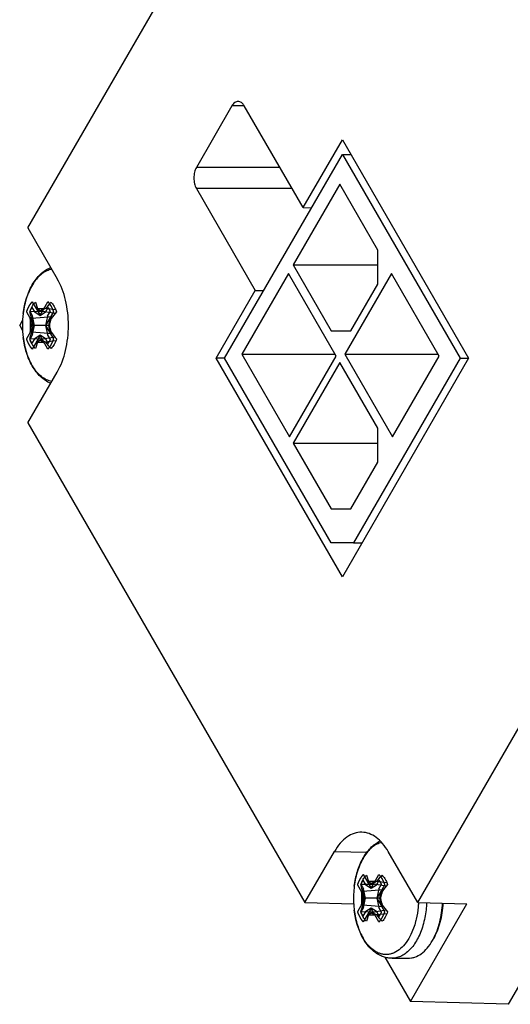
# Model space of a CAD drawing. Units: inches. Extents: x 0.4 to 16.6, y 0.6 to 10.4.
# Drawn here: x 4.5 to 4.9, y 8 to 9 of the extents above; entities that cross this region are included whole.
import ezdxf

# ---------------------------------------------------------------- set-up
doc = ezdxf.new("R2010")
doc.units = ezdxf.units.IN
doc.header["$LTSCALE"] = 0.935
doc.header["$MEASUREMENT"] = 0
doc.layers.get('0').update_dxf_attribs({"linetype": 'CONTINUOUS'})
doc.layers.add('AXIS', color=7, linetype='CONTINUOUS')
doc.layers.add('DATUM_CURVES', color=7, linetype='CONTINUOUS')

msp = doc.modelspace()

# ---------------------------------------------------------------- linework, layer by layer
at = {"color": 7, "linetype": 'CONTINUOUS'}
for p, q in [((4.45879, 8.80636), (4.76376, 9.3346)), ((4.65944, 8.92651), (4.62448, 8.86596)), ((4.67149, 8.92651), (4.65944, 8.92651)), ((4.72935, 8.82629), (4.67149, 8.92651)), ((4.72935, 8.82629), (4.76793, 8.8931)), ((4.76793, 8.8931), (4.89208, 8.67805)), ((4.6522, 8.67805), (4.76793, 8.87849)), ((4.76793, 8.87849), (4.88365, 8.67805)), ((4.76793, 8.87849), (4.77636, 8.87849)), ((4.70645, 8.86596), (4.62448, 8.86596)), ((4.76552, 8.84926), (4.71971, 8.76992)), ((4.80288, 8.78453), (4.76552, 8.84926)), ((4.62448, 8.84508), (4.68234, 8.74486)), ((4.7185, 8.84508), (4.62448, 8.84508)), ((4.72935, 8.82629), (4.73775, 8.82623)), ((4.45879, 8.80636), (4.48766, 8.75635)), ((4.80288, 8.75113), (4.80288, 8.78453)), ((4.71971, 8.76992), (4.75708, 8.70519)), ((4.71971, 8.76992), (4.80288, 8.76992)), ((4.71489, 8.76157), (4.66908, 8.68223)), ((4.7619, 8.68014), (4.71489, 8.76157)), ((4.81614, 8.76157), (4.77034, 8.68223)), ((4.86316, 8.68014), (4.81614, 8.76157)), ((4.77636, 8.70519), (4.80288, 8.75113)), ((4.64377, 8.67805), (4.68234, 8.74486)), ((4.68234, 8.74486), (4.69074, 8.7448)), ((4.46613, 8.73314), (4.46826, 8.72691)), ((4.47419, 8.72402), (4.46073, 8.72379)), ((4.4856, 8.72214), (4.47164, 8.72444)), ((4.4863, 8.72561), (4.47608, 8.72691)), ((4.45077, 8.71041), (4.45361, 8.71533)), ((4.48293, 8.7188), (4.46265, 8.71719)), ((4.45077, 8.71041), (4.45361, 8.70549)), ((4.48293, 8.70202), (4.46265, 8.70363)), ((4.47974, 8.71041), (4.46354, 8.71041)), ((4.75708, 8.70519), (4.77636, 8.70519)), ((4.47419, 8.6968), (4.46073, 8.69703)), ((4.46826, 8.69391), (4.46613, 8.68768)), ((4.4856, 8.69868), (4.47164, 8.69638)), ((4.47608, 8.69391), (4.47164, 8.69638)), ((4.48623, 8.6952), (4.47608, 8.69391)), ((4.66908, 8.68223), (4.71609, 8.6008)), ((4.66908, 8.68223), (4.76069, 8.68223)), ((4.77034, 8.68223), (4.81735, 8.6008)), ((4.77034, 8.68223), (4.86195, 8.68223)), ((4.76793, 8.463), (4.64377, 8.67805)), ((4.6522, 8.67805), (4.64377, 8.67805)), ((4.75708, 8.4964), (4.6522, 8.67805)), ((4.71609, 8.6008), (4.7619, 8.68014)), ((4.76552, 8.67387), (4.71971, 8.59453)), ((4.80288, 8.60915), (4.76552, 8.67387)), ((4.89208, 8.67805), (4.76793, 8.463)), ((4.88365, 8.67805), (4.77878, 8.4964)), ((4.81735, 8.6008), (4.86316, 8.68014)), ((4.88365, 8.67805), (4.89208, 8.67805)), ((4.45879, 8.61447), (4.48766, 8.66448)), ((4.84201, 8.1426), (5.14698, 8.67084)), ((4.93127, 8.04228), (5.2929, 8.66866)), ((4.45879, 8.61447), (4.73122, 8.1426)), ((4.80288, 8.57574), (4.80288, 8.60915)), ((4.71971, 8.59453), (4.75708, 8.52981)), ((4.71971, 8.59453), (4.80288, 8.59453)), ((4.77636, 8.52981), (4.80288, 8.57574)), ((4.75708, 8.52981), (4.77636, 8.52981)), ((4.77878, 8.4964), (4.75708, 8.4964)), ((4.77878, 8.4964), (4.78721, 8.4964)), ((4.73122, 8.1426), (4.76009, 8.19261)), ((4.76009, 8.19261), (4.79243, 8.19213)), ((4.84201, 8.1426), (4.81313, 8.19261)), ((4.7916, 8.16941), (4.79373, 8.16317)), ((4.79966, 8.16029), (4.7862, 8.16005)), ((4.81107, 8.15841), (4.79711, 8.16071)), ((4.81177, 8.16188), (4.80155, 8.16317)), ((4.8084, 8.15507), (4.78812, 8.15345)), ((4.73122, 8.1426), (4.77913, 8.14115)), ((4.8084, 8.13829), (4.78812, 8.1399)), ((4.80521, 8.14668), (4.78901, 8.14668)), ((4.83483, 8.0452), (4.89022, 8.14114)), ((4.84201, 8.1426), (4.89022, 8.14114)), ((4.79966, 8.13306), (4.7862, 8.1333)), ((4.79373, 8.13018), (4.7916, 8.12395)), ((4.81107, 8.13495), (4.79711, 8.13264)), ((4.80155, 8.13018), (4.79711, 8.13264)), ((4.8117, 8.13146), (4.80155, 8.13018)), ((4.80971, 8.08871), (4.83483, 8.0452)), ((4.93127, 8.04228), (4.83483, 8.0452))]:
    msp.add_line(p, q, dxfattribs=at)
for centre, radius, start, end in [((4.55608, 8.66198), 0.10303, 136.31792, 140.93812), ((4.51741, 8.79089), 0.08068, 232.46472, 234.66224), ((4.52571, 8.80241), 0.09488, 234.60321, 235.26134), ((4.51736, 8.64722), 0.08974, 117.38593, 120.63046), ((4.59544, 8.63163), 0.14233, 139.64817, 143.05039), ((4.55825, 8.72632), 0.09604, 185.45432, 189.53306), ((4.60337, 8.67844), 0.12769, 162.33577, 165.50075), ((4.55765, 8.69459), 0.09543, 170.45421, 174.559), ((4.6026, 8.74216), 0.12689, 194.48952, 197.67456), ((4.59335, 8.78752), 0.13965, 216.91736, 220.38486), ((4.51834, 8.62868), 0.08224, 125.67663, 127.51086), ((4.52378, 8.62114), 0.09154, 125.21084, 125.68932), ((4.52659, 8.61715), 0.09642, 124.74321, 125.21092), ((4.55743, 8.76002), 0.10482, 219.10179, 223.64299), ((4.88155, 8.09825), 0.10303, 136.31792, 140.93812), ((4.84288, 8.22715), 0.08068, 232.46472, 234.66224), ((4.85118, 8.23868), 0.09488, 234.60321, 235.26134), ((4.84283, 8.08349), 0.08974, 117.38593, 120.63046), ((4.92091, 8.0679), 0.14233, 139.64817, 143.05039), ((4.88372, 8.16258), 0.09604, 185.45432, 189.53306), ((4.92884, 8.11471), 0.12769, 162.33577, 165.50075), ((4.88312, 8.13085), 0.09543, 170.45421, 174.559), ((4.92807, 8.17843), 0.12689, 194.48952, 197.67456), ((4.91882, 8.22378), 0.13965, 216.91736, 220.38486), ((4.84381, 8.06494), 0.08224, 125.67663, 127.51086), ((4.84925, 8.0574), 0.09154, 125.21084, 125.68932), ((4.85206, 8.05342), 0.09642, 124.74321, 125.21092), ((4.8829, 8.19629), 0.10482, 219.10179, 223.64299), ((4.80679, 8.13363), 0.05743, 330.00638, 332.39165)]:
    msp.add_arc(centre, radius, start, end, dxfattribs=at)
for points, knots in [([(4.66546, 8.93084), (4.6649, 8.93084), (4.66373, 8.93063), (4.66144, 8.92938), (4.66014, 8.92773), (4.65944, 8.92651)], [0, 0, 0, 0, 0.218408, 0.452256, 1, 1, 1, 1]), ([(4.67149, 8.92651), (4.67079, 8.92773), (4.66949, 8.92938), (4.6672, 8.93063), (4.66603, 8.93084), (4.66546, 8.93084)], [0, 0, 0, 0, 0.547743, 0.781592, 1, 1, 1, 1]), ([(4.62448, 8.86596), (4.62362, 8.86448), (4.62237, 8.86103), (4.62178, 8.85552), (4.62237, 8.85001), (4.62362, 8.84656), (4.62448, 8.84508)], [0, 0, 0, 0, 0.237247, 0.500001, 0.762753, 1, 1, 1, 1]), ([(4.48766, 8.66448), (4.49143, 8.671), (4.49692, 8.68616), (4.49955, 8.71041), (4.49692, 8.73466), (4.49143, 8.74982), (4.48766, 8.75635)], [0, 0, 0, 0, 0.237218, 0.500001, 0.762782, 1, 1, 1, 1]), ([(4.46073, 8.72379), (4.46134, 8.72562), (4.46279, 8.72896), (4.46494, 8.73194), (4.46613, 8.73314)], [0, 0, 0, 0, 0.532568, 1, 1, 1, 1]), ([(4.48157, 8.73314), (4.48186, 8.73286), (4.48301, 8.73161), (4.48398, 8.7302), (4.48463, 8.72908)], [0, 0, 0, 0, 0.236934, 1, 1, 1, 1]), ([(4.46265, 8.71719), (4.46245, 8.71774), (4.46172, 8.71991), (4.46111, 8.72212), (4.46073, 8.72379)], [0, 0, 0, 0, 0.25419, 1, 1, 1, 1]), ([(4.48463, 8.72908), (4.48486, 8.72868), (4.48578, 8.72698), (4.48651, 8.72518), (4.48697, 8.72379)], [0, 0, 0, 0, 0.239566, 1, 1, 1, 1]), ([(4.46073, 8.69703), (4.46085, 8.69758), (4.4614, 8.69981), (4.46207, 8.70201), (4.46265, 8.70363)], [0, 0, 0, 0, 0.245977, 1, 1, 1, 1]), ([(4.46308, 8.69175), (4.46285, 8.69215), (4.46193, 8.69385), (4.4612, 8.69564), (4.46073, 8.69703)], [0, 0, 0, 0, 0.239447, 1, 1, 1, 1]), ([(4.48697, 8.69703), (4.48637, 8.69521), (4.48493, 8.69185), (4.48277, 8.68888), (4.48157, 8.68768)], [0, 0, 0, 0, 0.532055, 1, 1, 1, 1]), ([(4.46613, 8.68768), (4.46585, 8.68797), (4.4647, 8.68922), (4.46373, 8.69062), (4.46308, 8.69175)], [0, 0, 0, 0, 0.236612, 1, 1, 1, 1]), ([(4.78708, 8.21163), (4.78457, 8.21169), (4.77932, 8.21086), (4.772, 8.20698), (4.76538, 8.20075), (4.76176, 8.1955), (4.76009, 8.19261)], [0, 0, 0, 0, 0.217825, 0.450671, 0.709794, 1, 1, 1, 1]), ([(4.81313, 8.19261), (4.81151, 8.19542), (4.80801, 8.20052), (4.80163, 8.20665), (4.79459, 8.21058), (4.78952, 8.21158), (4.78708, 8.21163)], [0, 0, 0, 0, 0.289393, 0.548736, 0.782249, 1, 1, 1, 1]), ([(4.7862, 8.16005), (4.78681, 8.16188), (4.78826, 8.16523), (4.79041, 8.1682), (4.7916, 8.16941)], [0, 0, 0, 0, 0.532568, 1, 1, 1, 1]), ([(4.80704, 8.16941), (4.80733, 8.16912), (4.80848, 8.16787), (4.80946, 8.16646), (4.8101, 8.16534)], [0, 0, 0, 0, 0.236934, 1, 1, 1, 1]), ([(4.78812, 8.15345), (4.78792, 8.154), (4.78719, 8.15617), (4.78658, 8.15839), (4.7862, 8.16005)], [0, 0, 0, 0, 0.25419, 1, 1, 1, 1]), ([(4.8101, 8.16534), (4.81033, 8.16494), (4.81125, 8.16324), (4.81198, 8.16145), (4.81244, 8.16005)], [0, 0, 0, 0, 0.239566, 1, 1, 1, 1]), ([(4.7862, 8.1333), (4.78632, 8.13385), (4.78687, 8.13608), (4.78754, 8.13827), (4.78812, 8.1399)], [0, 0, 0, 0, 0.245977, 1, 1, 1, 1]), ([(4.85768, 8.10701), (4.85897, 8.10949), (4.86129, 8.11478), (4.86482, 8.12632), (4.8661, 8.13557), (4.8664, 8.14185)], [0, 0, 0, 0, 0.231734, 0.478226, 1, 1, 1, 1]), ([(4.85773, 8.10701), (4.85912, 8.10941), (4.86161, 8.11463), (4.8644, 8.12309), (4.8663, 8.13226), (4.86694, 8.1386), (4.8671, 8.14183)], [0, 0, 0, 0, 0.229166, 0.474948, 0.733483, 1, 1, 1, 1]), ([(4.78855, 8.12801), (4.78832, 8.12841), (4.7874, 8.13011), (4.78667, 8.13191), (4.7862, 8.1333)], [0, 0, 0, 0, 0.239447, 1, 1, 1, 1]), ([(4.81244, 8.1333), (4.81184, 8.13147), (4.8104, 8.12812), (4.80824, 8.12515), (4.80704, 8.12395)], [0, 0, 0, 0, 0.532055, 1, 1, 1, 1]), ([(4.7916, 8.12395), (4.79132, 8.12423), (4.79017, 8.12548), (4.7892, 8.12689), (4.78855, 8.12801)], [0, 0, 0, 0, 0.236612, 1, 1, 1, 1]), ([(4.83242, 8.08762), (4.83354, 8.08762), (4.8358, 8.08782), (4.84033, 8.08899), (4.84589, 8.09201), (4.85179, 8.09762), (4.85503, 8.10233), (4.85653, 8.10492)], [0, 0, 0, 0, 0.108162, 0.218364, 0.451367, 0.71042, 1, 1, 1, 1])]:
    msp.add_open_spline(points, degree=3, knots=knots, dxfattribs=at)
at = {"layer": 'AXIS', "color": 7, "linetype": 'CONTINUOUS'}
for p, q in [((4.45418, 8.72219), (4.45418, 8.72216)), ((4.45418, 8.69866), (4.45418, 8.69863)), ((4.77965, 8.15846), (4.77965, 8.15843)), ((4.77965, 8.13492), (4.77965, 8.1349)), ((4.83795, 8.11713), (4.83532, 8.11091)), ((4.81676, 8.08762), (4.83242, 8.08762))]:
    msp.add_line(p, q, dxfattribs=at)
for centre, radius, start, end in [((4.54793, 8.71041), 0.09449, 172.85459, 187.14541), ((4.50725, 8.6969), 0.05131, 209.99791, 210.92454), ((4.87356, 8.14667), 0.09464, 172.8626, 182.35606), ((4.8734, 8.14668), 0.09448, 182.3646, 183.37628), ((4.87345, 8.14668), 0.09453, 183.37622, 187.14428), ((4.74775, 8.14665), 0.09513, 357.1087, 357.55863), ((4.76604, 8.14369), 0.08453, 344.93235, 345.09142), ((4.83273, 8.13316), 0.05131, 209.99791, 210.92454)]:
    msp.add_arc(centre, radius, start, end, dxfattribs=at)
for points, knots in [([(4.45418, 8.72219), (4.45482, 8.72729), (4.45688, 8.73705), (4.46165, 8.74835), (4.46672, 8.75601), (4.471, 8.76084), (4.47583, 8.76477), (4.47943, 8.76671), (4.48128, 8.76747)], [0, 0, 0, 0, 0.280024, 0.540606, 0.662462, 0.778941, 0.891002, 1, 1, 1, 1]), ([(4.48237, 8.76555), (4.48067, 8.76526), (4.47721, 8.76418), (4.4724, 8.76124), (4.46795, 8.75706), (4.46395, 8.75175), (4.46049, 8.74545), (4.45661, 8.73567), (4.45487, 8.72768), (4.45418, 8.72219)], [0, 0, 0, 0, 0.094435, 0.195428, 0.305579, 0.426114, 0.55707, 0.697563, 1, 1, 1, 1]), ([(4.46313, 8.67049), (4.46074, 8.67462), (4.45687, 8.68382), (4.45482, 8.69355), (4.45418, 8.69863)], [0, 0, 0, 0, 0.482127, 1, 1, 1, 1]), ([(4.45418, 8.69863), (4.45481, 8.69363), (4.45679, 8.68417), (4.46053, 8.67521), (4.46282, 8.67124)], [0, 0, 0, 0, 0.523563, 1, 1, 1, 1]), ([(4.48128, 8.65336), (4.47943, 8.65412), (4.47581, 8.65606), (4.47097, 8.66001), (4.46668, 8.66486), (4.46425, 8.66854), (4.46313, 8.67049)], [0, 0, 0, 0, 0.237212, 0.481093, 0.734719, 1, 1, 1, 1]), ([(4.48237, 8.65528), (4.48055, 8.65558), (4.47686, 8.65677), (4.47176, 8.66005), (4.4671, 8.66471), (4.46447, 8.66847), (4.46324, 8.67053)], [0, 0, 0, 0, 0.21942, 0.455534, 0.714815, 1, 1, 1, 1]), ([(4.77965, 8.15846), (4.78027, 8.16338), (4.78224, 8.17283), (4.78673, 8.1838), (4.7915, 8.19133), (4.79552, 8.19614), (4.80006, 8.20014), (4.80345, 8.2022), (4.8052, 8.20304)], [0, 0, 0, 0, 0.278932, 0.539433, 0.66159, 0.778473, 0.890879, 1, 1, 1, 1]), ([(4.80663, 8.20157), (4.80497, 8.20118), (4.80164, 8.19992), (4.79705, 8.19684), (4.7928, 8.1926), (4.78899, 8.18731), (4.78569, 8.1811), (4.78199, 8.17156), (4.78032, 8.16379), (4.77965, 8.15846)], [0, 0, 0, 0, 0.094857, 0.196667, 0.307599, 0.428596, 0.559559, 0.699584, 1, 1, 1, 1]), ([(4.84276, 8.14185), (4.84269, 8.1405), (4.84231, 8.13519), (4.84147, 8.1299), (4.84058, 8.12603)], [0, 0, 0, 0, 0.254001, 1, 1, 1, 1]), ([(4.85076, 8.14233), (4.85069, 8.14058), (4.85022, 8.13372), (4.84904, 8.1269), (4.84772, 8.12195)], [0, 0, 0, 0, 0.255197, 1, 1, 1, 1]), ([(4.7886, 8.10675), (4.78621, 8.11088), (4.78234, 8.12008), (4.78029, 8.12981), (4.77965, 8.1349)], [0, 0, 0, 0, 0.482127, 1, 1, 1, 1]), ([(4.77965, 8.1349), (4.78028, 8.1299), (4.78226, 8.12044), (4.786, 8.11148), (4.78829, 8.10751)], [0, 0, 0, 0, 0.523563, 1, 1, 1, 1]), ([(4.84766, 8.12172), (4.84637, 8.11691), (4.84386, 8.11003), (4.83917, 8.10191), (4.83531, 8.09689), (4.83106, 8.09284), (4.82649, 8.08987), (4.82169, 8.08804), (4.81838, 8.08762), (4.81676, 8.08762)], [0, 0, 0, 0, 0.303814, 0.442375, 0.570838, 0.689287, 0.798733, 0.901263, 1, 1, 1, 1]), ([(4.84058, 8.12603), (4.8404, 8.12526), (4.83966, 8.12226), (4.83874, 8.1193), (4.83795, 8.11713)], [0, 0, 0, 0, 0.255223, 1, 1, 1, 1]), ([(4.83532, 8.11091), (4.83398, 8.10818), (4.83104, 8.10317), (4.82555, 8.097), (4.82024, 8.09345), (4.81584, 8.09185), (4.81255, 8.09126), (4.80924, 8.09126), (4.80596, 8.09185), (4.80273, 8.09303), (4.79844, 8.0954), (4.7934, 8.09985), (4.79019, 8.10432), (4.78871, 8.10679)], [0, 0, 0, 0, 0.149422, 0.282993, 0.402011, 0.457566, 0.511517, 0.564916, 0.618869, 0.674428, 0.732498, 0.858442, 1, 1, 1, 1]), ([(4.81676, 8.08762), (4.81535, 8.08762), (4.81252, 8.08786), (4.80839, 8.0889), (4.80442, 8.09058), (4.79939, 8.09364), (4.79374, 8.09889), (4.79019, 8.10399), (4.7886, 8.10675)], [0, 0, 0, 0, 0.118671, 0.237615, 0.357829, 0.479802, 0.73187, 1, 1, 1, 1])]:
    msp.add_open_spline(points, degree=3, knots=knots, dxfattribs=at)
at = {"layer": 'DATUM_CURVES', "color": 7, "linetype": 'CONTINUOUS'}
for p, q in [((4.4631, 8.73375), (4.47079, 8.72043)), ((4.47079, 8.72043), (4.47847, 8.73375)), ((4.45731, 8.72373), (4.465, 8.71041)), ((4.4606, 8.72429), (4.46335, 8.71952)), ((4.46277, 8.72805), (4.46552, 8.72328)), ((4.47079, 8.71985), (4.46552, 8.72328)), ((4.47079, 8.72458), (4.46694, 8.72709)), ((4.46694, 8.72709), (4.47463, 8.72709)), ((4.47463, 8.72709), (4.47079, 8.72458)), ((4.47605, 8.72328), (4.47079, 8.71985)), ((4.47605, 8.72328), (4.4788, 8.72805)), ((4.47657, 8.71041), (4.48426, 8.72373)), ((4.47822, 8.71952), (4.48097, 8.72429)), ((4.46116, 8.71707), (4.46116, 8.70375)), ((4.4626, 8.71041), (4.46116, 8.71707)), ((4.46534, 8.71041), (4.46335, 8.71952)), ((4.47822, 8.71952), (4.47624, 8.71041)), ((4.48042, 8.71707), (4.47897, 8.71041)), ((4.48042, 8.70375), (4.48042, 8.71707)), ((4.465, 8.71041), (4.45731, 8.69709)), ((4.46116, 8.70375), (4.4626, 8.71041)), ((4.46335, 8.7013), (4.46534, 8.71041)), ((4.47624, 8.71041), (4.47822, 8.7013)), ((4.48426, 8.69709), (4.47657, 8.71041)), ((4.47897, 8.71041), (4.48042, 8.70375)), ((4.46335, 8.7013), (4.4606, 8.69653)), ((4.46552, 8.69754), (4.46277, 8.69278)), ((4.47079, 8.70039), (4.4631, 8.68707)), ((4.46552, 8.69754), (4.47079, 8.70097)), ((4.46694, 8.69373), (4.47079, 8.69624)), ((4.47463, 8.69373), (4.46694, 8.69373)), ((4.47079, 8.70097), (4.47605, 8.69754)), ((4.47847, 8.68707), (4.47079, 8.70039)), ((4.47079, 8.69624), (4.47463, 8.69373)), ((4.4788, 8.69278), (4.47605, 8.69754)), ((4.48097, 8.69653), (4.47822, 8.7013)), ((4.78857, 8.17001), (4.79626, 8.1567)), ((4.79626, 8.1567), (4.80394, 8.17001)), ((4.78278, 8.15999), (4.79047, 8.14668)), ((4.78607, 8.16055), (4.78882, 8.15579)), ((4.78824, 8.16431), (4.79099, 8.15955)), ((4.79626, 8.15612), (4.79099, 8.15955)), ((4.79626, 8.16085), (4.79241, 8.16336)), ((4.79241, 8.16336), (4.8001, 8.16336)), ((4.8001, 8.16336), (4.79626, 8.16085)), ((4.80152, 8.15955), (4.79626, 8.15612)), ((4.80152, 8.15955), (4.80427, 8.16431)), ((4.80204, 8.14668), (4.80973, 8.15999)), ((4.80369, 8.15579), (4.80644, 8.16055)), ((4.78663, 8.15333), (4.78663, 8.14002)), ((4.78807, 8.14668), (4.78663, 8.15333)), ((4.79081, 8.14668), (4.78882, 8.15579)), ((4.80369, 8.15579), (4.80171, 8.14668)), ((4.80589, 8.15333), (4.80444, 8.14668)), ((4.80589, 8.14002), (4.80589, 8.15333)), ((4.79047, 8.14668), (4.78278, 8.13336)), ((4.78663, 8.14002), (4.78807, 8.14668)), ((4.78882, 8.13756), (4.79081, 8.14668)), ((4.80171, 8.14668), (4.80369, 8.13756)), ((4.80973, 8.13336), (4.80204, 8.14668)), ((4.80444, 8.14668), (4.80589, 8.14002)), ((4.78882, 8.13756), (4.78607, 8.1328)), ((4.79099, 8.1338), (4.78824, 8.12904)), ((4.79626, 8.13665), (4.78857, 8.12334)), ((4.79099, 8.1338), (4.79626, 8.13724)), ((4.79241, 8.13), (4.79626, 8.1325)), ((4.8001, 8.13), (4.79241, 8.13)), ((4.79626, 8.13724), (4.80152, 8.1338)), ((4.80394, 8.12334), (4.79626, 8.13665)), ((4.79626, 8.1325), (4.8001, 8.13)), ((4.80427, 8.12904), (4.80152, 8.1338)), ((4.80644, 8.1328), (4.80369, 8.13756))]:
    msp.add_line(p, q, dxfattribs=at)
for points, knots in [([(4.4631, 8.73375), (4.46295, 8.73359), (4.46274, 8.73336), (4.46245, 8.73305), (4.46227, 8.73285), (4.46213, 8.7327), (4.46204, 8.7326), (4.46198, 8.73253), (4.46194, 8.73249), (4.46191, 8.73244), (4.46187, 8.73239), (4.4618, 8.7323), (4.46172, 8.73219), (4.46158, 8.73201), (4.46141, 8.73179), (4.46124, 8.73157), (4.46111, 8.73139), (4.46103, 8.73128), (4.46096, 8.73119), (4.46092, 8.73114), (4.46088, 8.73109), (4.46086, 8.73106), (4.46083, 8.73102), (4.46078, 8.73094), (4.46071, 8.73083), (4.46061, 8.73067), (4.46052, 8.73052), (4.46039, 8.73031), (4.46026, 8.73011), (4.46013, 8.7299), (4.46003, 8.72975), (4.45995, 8.72962), (4.45989, 8.72953), (4.45986, 8.72948), (4.45983, 8.72944), (4.45981, 8.7294), (4.45978, 8.72935), (4.45973, 8.72925), (4.45966, 8.72912), (4.45958, 8.72896), (4.45946, 8.72874), (4.45935, 8.72852), (4.45923, 8.72831), (4.45915, 8.72815), (4.45906, 8.72799), (4.45899, 8.72785), (4.45894, 8.72776), (4.45891, 8.7277), (4.45888, 8.72764), (4.45885, 8.72756), (4.4588, 8.72744), (4.45873, 8.72729), (4.45862, 8.72705), (4.45849, 8.72675), (4.45833, 8.72639), (4.45821, 8.72611), (4.45813, 8.72593), (4.45809, 8.72586), (4.45807, 8.7258), (4.45804, 8.72573), (4.458, 8.72562), (4.45794, 8.72546), (4.45785, 8.7252), (4.45773, 8.72488), (4.45755, 8.72437), (4.4574, 8.72398), (4.45731, 8.72373)], [0, 0, 0, 0, 0.0625, 0.09375, 0.125, 0.140625, 0.15625, 0.164062, 0.167969, 0.171875, 0.179688, 0.1875, 0.203125, 0.21875, 0.25, 0.28125, 0.296875, 0.3125, 0.320312, 0.328125, 0.332031, 0.335938, 0.339844, 0.34375, 0.359375, 0.375, 0.390625, 0.40625, 0.4375, 0.453125, 0.46875, 0.484375, 0.492188, 0.496094, 0.5, 0.503906, 0.507812, 0.515625, 0.53125, 0.546875, 0.5625, 0.59375, 0.609375, 0.625, 0.640625, 0.65625, 0.664062, 0.667969, 0.671875, 0.679688, 0.6875, 0.703125, 0.71875, 0.75, 0.78125, 0.8125, 0.820312, 0.828125, 0.832031, 0.835938, 0.84375, 0.859375, 0.875, 0.90625, 0.9375, 1, 1, 1, 1]), ([(4.48426, 8.72373), (4.48417, 8.72398), (4.48403, 8.72435), (4.48385, 8.72484), (4.48374, 8.72515), (4.48365, 8.7254), (4.48359, 8.72556), (4.48356, 8.72566), (4.48353, 8.72573), (4.48351, 8.72578), (4.48347, 8.72586), (4.4834, 8.72603), (4.48328, 8.72629), (4.48313, 8.72664), (4.48298, 8.72699), (4.48286, 8.72726), (4.48278, 8.72743), (4.48275, 8.7275), (4.48273, 8.72756), (4.4827, 8.72762), (4.48265, 8.72772), (4.48257, 8.72786), (4.48245, 8.72808), (4.48231, 8.72837), (4.48216, 8.72865), (4.48204, 8.72887), (4.48195, 8.72904), (4.48188, 8.72918), (4.48182, 8.72928), (4.48179, 8.72934), (4.48177, 8.72938), (4.48175, 8.72942), (4.48172, 8.72947), (4.48166, 8.72955), (4.48159, 8.72968), (4.48149, 8.72983), (4.48137, 8.73003), (4.48121, 8.73027), (4.48106, 8.73052), (4.48093, 8.73072), (4.48085, 8.73084), (4.4808, 8.73093), (4.48077, 8.73098), (4.48073, 8.73102), (4.48069, 8.73108), (4.48058, 8.73122), (4.48043, 8.73143), (4.48022, 8.73171), (4.48004, 8.73194), (4.4799, 8.73213), (4.47982, 8.73224), (4.47975, 8.73233), (4.4797, 8.73239), (4.47967, 8.73244), (4.47963, 8.73248), (4.47957, 8.73255), (4.47947, 8.73265), (4.47933, 8.73282), (4.47914, 8.73302), (4.47884, 8.73334), (4.47862, 8.73359), (4.47847, 8.73375)], [0, 0, 0, 0, 0.0625, 0.09375, 0.125, 0.140625, 0.15625, 0.164062, 0.167969, 0.171875, 0.179688, 0.1875, 0.21875, 0.25, 0.28125, 0.3125, 0.320312, 0.328125, 0.332031, 0.335938, 0.34375, 0.359375, 0.375, 0.40625, 0.4375, 0.453125, 0.46875, 0.484375, 0.492188, 0.496094, 0.5, 0.503906, 0.507812, 0.515625, 0.53125, 0.546875, 0.5625, 0.59375, 0.625, 0.640625, 0.65625, 0.664062, 0.667969, 0.671875, 0.679688, 0.6875, 0.71875, 0.75, 0.78125, 0.796875, 0.8125, 0.820312, 0.828125, 0.832031, 0.835938, 0.84375, 0.859375, 0.875, 0.90625, 0.9375, 1, 1, 1, 1]), ([(4.46277, 8.72805), (4.46273, 8.72798), (4.46263, 8.72784), (4.46251, 8.72767), (4.46241, 8.72754), (4.46232, 8.72739), (4.46223, 8.72725), (4.46213, 8.72711), (4.46207, 8.72702), (4.46203, 8.72696), (4.46201, 8.72692), (4.46199, 8.72688), (4.46195, 8.72683), (4.46191, 8.72675), (4.46184, 8.72665), (4.46177, 8.72652), (4.46171, 8.72642), (4.46166, 8.72634), (4.46162, 8.72628), (4.46159, 8.72622), (4.46155, 8.72614), (4.46147, 8.72601), (4.46139, 8.72585), (4.4613, 8.7257), (4.46122, 8.72554), (4.46113, 8.72538), (4.46105, 8.72522), (4.461, 8.72512), (4.46096, 8.72505), (4.46094, 8.725), (4.46092, 8.72496), (4.46089, 8.7249), (4.46085, 8.72481), (4.4608, 8.7247), (4.46071, 8.72452), (4.46065, 8.72438), (4.4606, 8.72429)], [0, 0, 0, 0, 0.0625, 0.125, 0.15625, 0.1875, 0.25, 0.28125, 0.3125, 0.328125, 0.335938, 0.34375, 0.359375, 0.375, 0.40625, 0.4375, 0.46875, 0.484375, 0.5, 0.515625, 0.53125, 0.5625, 0.625, 0.65625, 0.6875, 0.75, 0.78125, 0.8125, 0.828125, 0.835938, 0.84375, 0.859375, 0.875, 0.90625, 0.9375, 1, 1, 1, 1]), ([(4.48097, 8.72429), (4.48093, 8.72437), (4.48085, 8.72454), (4.48075, 8.72475), (4.48067, 8.72491), (4.48061, 8.72504), (4.48055, 8.72516), (4.48049, 8.72528), (4.48043, 8.7254), (4.48037, 8.7255), (4.48033, 8.72558), (4.48029, 8.72566), (4.48023, 8.72577), (4.48016, 8.7259), (4.48009, 8.72602), (4.48003, 8.72613), (4.47999, 8.7262), (4.47996, 8.72625), (4.47995, 8.72628), (4.47993, 8.72631), (4.47991, 8.72634), (4.47987, 8.72641), (4.47981, 8.7265), (4.47975, 8.72662), (4.47968, 8.72673), (4.47961, 8.72684), (4.47952, 8.72698), (4.47943, 8.72713), (4.47933, 8.72727), (4.47927, 8.72736), (4.47923, 8.72743), (4.47918, 8.72751), (4.47909, 8.72764), (4.47895, 8.72782), (4.47885, 8.72797), (4.4788, 8.72805)], [0, 0, 0, 0, 0.0625, 0.125, 0.15625, 0.1875, 0.21875, 0.25, 0.28125, 0.3125, 0.328125, 0.34375, 0.375, 0.40625, 0.4375, 0.46875, 0.484375, 0.492188, 0.5, 0.507812, 0.515625, 0.53125, 0.5625, 0.59375, 0.625, 0.65625, 0.6875, 0.75, 0.78125, 0.8125, 0.828125, 0.84375, 0.875, 0.9375, 1, 1, 1, 1]), ([(4.45731, 8.69709), (4.4574, 8.69685), (4.45754, 8.69647), (4.45772, 8.69598), (4.45783, 8.69567), (4.45792, 8.69542), (4.45798, 8.69527), (4.45802, 8.69516), (4.45804, 8.6951), (4.45806, 8.69504), (4.4581, 8.69497), (4.45817, 8.69479), (4.45829, 8.69453), (4.45844, 8.69418), (4.4586, 8.69383), (4.45871, 8.69357), (4.45879, 8.69339), (4.45882, 8.69332), (4.45884, 8.69326), (4.45887, 8.6932), (4.45893, 8.6931), (4.459, 8.69296), (4.45912, 8.69274), (4.45927, 8.69246), (4.45941, 8.69217), (4.45953, 8.69195), (4.45962, 8.69178), (4.45969, 8.69164), (4.45975, 8.69154), (4.45978, 8.69148), (4.4598, 8.69144), (4.45982, 8.6914), (4.45985, 8.69135), (4.45991, 8.69127), (4.45999, 8.69114), (4.46008, 8.691), (4.4602, 8.6908), (4.46036, 8.69055), (4.46051, 8.6903), (4.46064, 8.6901), (4.46072, 8.68998), (4.46077, 8.68989), (4.4608, 8.68984), (4.46084, 8.6898), (4.46088, 8.68974), (4.46099, 8.6896), (4.46114, 8.68939), (4.46135, 8.68911), (4.46153, 8.68888), (4.46167, 8.6887), (4.46175, 8.68858), (4.46182, 8.68849), (4.46187, 8.68843), (4.4619, 8.68838), (4.46194, 8.68834), (4.462, 8.68827), (4.4621, 8.68817), (4.46225, 8.68801), (4.46243, 8.6878), (4.46273, 8.68748), (4.46295, 8.68723), (4.4631, 8.68707)], [0, 0, 0, 0, 0.0625, 0.09375, 0.125, 0.140625, 0.15625, 0.164062, 0.167969, 0.171875, 0.179688, 0.1875, 0.21875, 0.25, 0.28125, 0.3125, 0.320312, 0.328125, 0.332031, 0.335938, 0.34375, 0.359375, 0.375, 0.40625, 0.4375, 0.453125, 0.46875, 0.484375, 0.492188, 0.496094, 0.5, 0.503906, 0.507812, 0.515625, 0.53125, 0.546875, 0.5625, 0.59375, 0.625, 0.640625, 0.65625, 0.664062, 0.667969, 0.671875, 0.679688, 0.6875, 0.71875, 0.75, 0.78125, 0.796875, 0.8125, 0.820312, 0.828125, 0.832031, 0.835938, 0.84375, 0.859375, 0.875, 0.90625, 0.9375, 1, 1, 1, 1]), ([(4.4606, 8.69653), (4.46064, 8.69645), (4.46072, 8.69628), (4.46082, 8.69608), (4.4609, 8.69591), (4.46096, 8.69579), (4.46102, 8.69567), (4.46108, 8.69554), (4.46115, 8.69542), (4.4612, 8.69532), (4.46124, 8.69524), (4.46128, 8.69516), (4.46134, 8.69505), (4.46141, 8.69492), (4.46148, 8.6948), (4.46154, 8.69469), (4.46158, 8.69462), (4.46161, 8.69458), (4.46162, 8.69454), (4.46164, 8.69452), (4.46166, 8.69448), (4.4617, 8.69441), (4.46176, 8.69432), (4.46183, 8.69421), (4.46189, 8.6941), (4.46196, 8.69398), (4.46205, 8.69384), (4.46215, 8.69369), (4.46224, 8.69355), (4.4623, 8.69346), (4.46234, 8.69339), (4.46239, 8.69332), (4.46249, 8.69319), (4.46262, 8.693), (4.46272, 8.69285), (4.46277, 8.69278)], [0, 0, 0, 0, 0.0625, 0.125, 0.15625, 0.1875, 0.21875, 0.25, 0.28125, 0.3125, 0.328125, 0.34375, 0.375, 0.40625, 0.4375, 0.46875, 0.484375, 0.492188, 0.5, 0.507812, 0.515625, 0.53125, 0.5625, 0.59375, 0.625, 0.65625, 0.6875, 0.75, 0.78125, 0.8125, 0.828125, 0.84375, 0.875, 0.9375, 1, 1, 1, 1]), ([(4.47847, 8.68707), (4.47862, 8.68723), (4.47883, 8.68746), (4.47912, 8.68778), (4.4793, 8.68797), (4.47944, 8.68813), (4.47953, 8.68822), (4.47959, 8.68829), (4.47963, 8.68833), (4.47966, 8.68838), (4.4797, 8.68843), (4.47977, 8.68852), (4.47985, 8.68863), (4.47999, 8.68881), (4.48016, 8.68903), (4.48033, 8.68925), (4.48046, 8.68943), (4.48054, 8.68954), (4.48061, 8.68963), (4.48065, 8.68968), (4.48069, 8.68973), (4.48071, 8.68977), (4.48074, 8.6898), (4.48079, 8.68988), (4.48086, 8.69), (4.48096, 8.69015), (4.48105, 8.6903), (4.48118, 8.69051), (4.48131, 8.69071), (4.48144, 8.69092), (4.48154, 8.69107), (4.48162, 8.6912), (4.48168, 8.69129), (4.48171, 8.69134), (4.48174, 8.69138), (4.48176, 8.69142), (4.48179, 8.69147), (4.48184, 8.69157), (4.48191, 8.6917), (4.482, 8.69187), (4.48211, 8.69208), (4.48222, 8.6923), (4.48234, 8.69251), (4.48242, 8.69267), (4.48251, 8.69284), (4.48258, 8.69297), (4.48263, 8.69307), (4.48266, 8.69312), (4.48269, 8.69318), (4.48272, 8.69326), (4.48277, 8.69338), (4.48284, 8.69353), (4.48295, 8.69377), (4.48308, 8.69407), (4.48324, 8.69444), (4.48336, 8.69471), (4.48344, 8.69489), (4.48348, 8.69497), (4.4835, 8.69502), (4.48353, 8.69509), (4.48357, 8.6952), (4.48363, 8.69536), (4.48372, 8.69562), (4.48384, 8.69594), (4.48403, 8.69645), (4.48417, 8.69684), (4.48426, 8.69709)], [0, 0, 0, 0, 0.0625, 0.09375, 0.125, 0.140625, 0.15625, 0.164062, 0.167969, 0.171875, 0.179688, 0.1875, 0.203125, 0.21875, 0.25, 0.28125, 0.296875, 0.3125, 0.320312, 0.328125, 0.332031, 0.335938, 0.339844, 0.34375, 0.359375, 0.375, 0.390625, 0.40625, 0.4375, 0.453125, 0.46875, 0.484375, 0.492188, 0.496094, 0.5, 0.503906, 0.507812, 0.515625, 0.53125, 0.546875, 0.5625, 0.59375, 0.609375, 0.625, 0.640625, 0.65625, 0.664062, 0.667969, 0.671875, 0.679688, 0.6875, 0.703125, 0.71875, 0.75, 0.78125, 0.8125, 0.820312, 0.828125, 0.832031, 0.835938, 0.84375, 0.859375, 0.875, 0.90625, 0.9375, 1, 1, 1, 1]), ([(4.4788, 8.69278), (4.47885, 8.69284), (4.47894, 8.69298), (4.47906, 8.69315), (4.47916, 8.69329), (4.47925, 8.69343), (4.47935, 8.69357), (4.47944, 8.69371), (4.4795, 8.6938), (4.47954, 8.69386), (4.47956, 8.6939), (4.47959, 8.69394), (4.47962, 8.69399), (4.47967, 8.69408), (4.47973, 8.69418), (4.4798, 8.6943), (4.47986, 8.6944), (4.47991, 8.69448), (4.47995, 8.69454), (4.47998, 8.6946), (4.48002, 8.69468), (4.4801, 8.69481), (4.48018, 8.69497), (4.48027, 8.69512), (4.48035, 8.69528), (4.48044, 8.69544), (4.48052, 8.69561), (4.48057, 8.69571), (4.48061, 8.69578), (4.48063, 8.69582), (4.48065, 8.69586), (4.48068, 8.69592), (4.48072, 8.69601), (4.48077, 8.69612), (4.48086, 8.69631), (4.48092, 8.69644), (4.48097, 8.69653)], [0, 0, 0, 0, 0.0625, 0.125, 0.15625, 0.1875, 0.25, 0.28125, 0.3125, 0.328125, 0.335938, 0.34375, 0.359375, 0.375, 0.40625, 0.4375, 0.46875, 0.484375, 0.5, 0.515625, 0.53125, 0.5625, 0.625, 0.65625, 0.6875, 0.75, 0.78125, 0.8125, 0.828125, 0.835938, 0.84375, 0.859375, 0.875, 0.90625, 0.9375, 1, 1, 1, 1]), ([(4.78857, 8.17001), (4.78842, 8.16986), (4.78821, 8.16962), (4.78792, 8.16931), (4.78774, 8.16912), (4.7876, 8.16896), (4.78751, 8.16886), (4.78745, 8.1688), (4.78741, 8.16876), (4.78738, 8.16871), (4.78734, 8.16865), (4.78727, 8.16857), (4.78719, 8.16846), (4.78705, 8.16828), (4.78688, 8.16806), (4.78672, 8.16784), (4.78658, 8.16766), (4.7865, 8.16755), (4.78643, 8.16746), (4.78639, 8.1674), (4.78635, 8.16736), (4.78633, 8.16732), (4.7863, 8.16728), (4.78626, 8.16721), (4.78618, 8.16709), (4.78608, 8.16694), (4.78599, 8.16678), (4.78586, 8.16658), (4.78573, 8.16637), (4.7856, 8.16617), (4.7855, 8.16601), (4.78542, 8.16589), (4.78536, 8.1658), (4.78533, 8.16575), (4.7853, 8.16571), (4.78528, 8.16567), (4.78525, 8.16561), (4.7852, 8.16552), (4.78513, 8.16538), (4.78505, 8.16522), (4.78493, 8.16501), (4.78482, 8.16479), (4.7847, 8.16457), (4.78462, 8.16441), (4.78453, 8.16425), (4.78446, 8.16412), (4.78441, 8.16402), (4.78438, 8.16397), (4.78435, 8.16391), (4.78432, 8.16383), (4.78427, 8.16371), (4.7842, 8.16356), (4.78409, 8.16332), (4.78396, 8.16301), (4.7838, 8.16265), (4.78368, 8.16238), (4.7836, 8.1622), (4.78356, 8.16212), (4.78354, 8.16206), (4.78351, 8.162), (4.78347, 8.16189), (4.78341, 8.16173), (4.78332, 8.16147), (4.7832, 8.16115), (4.78302, 8.16063), (4.78288, 8.16025), (4.78278, 8.15999)], [0, 0, 0, 0, 0.0625, 0.09375, 0.125, 0.140625, 0.15625, 0.164062, 0.167969, 0.171875, 0.179688, 0.1875, 0.203125, 0.21875, 0.25, 0.28125, 0.296875, 0.3125, 0.320312, 0.328125, 0.332031, 0.335938, 0.339844, 0.34375, 0.359375, 0.375, 0.390625, 0.40625, 0.4375, 0.453125, 0.46875, 0.484375, 0.492188, 0.496094, 0.5, 0.503906, 0.507812, 0.515625, 0.53125, 0.546875, 0.5625, 0.59375, 0.609375, 0.625, 0.640625, 0.65625, 0.664062, 0.667969, 0.671875, 0.679688, 0.6875, 0.703125, 0.71875, 0.75, 0.78125, 0.8125, 0.820312, 0.828125, 0.832031, 0.835938, 0.84375, 0.859375, 0.875, 0.90625, 0.9375, 1, 1, 1, 1]), ([(4.80973, 8.15999), (4.80964, 8.16024), (4.8095, 8.16061), (4.80932, 8.16111), (4.80921, 8.16142), (4.80912, 8.16167), (4.80906, 8.16182), (4.80903, 8.16193), (4.809, 8.16199), (4.80898, 8.16205), (4.80894, 8.16212), (4.80887, 8.1623), (4.80875, 8.16256), (4.8086, 8.16291), (4.80845, 8.16326), (4.80833, 8.16352), (4.80825, 8.1637), (4.80822, 8.16377), (4.8082, 8.16383), (4.80817, 8.16389), (4.80812, 8.16398), (4.80804, 8.16413), (4.80792, 8.16435), (4.80778, 8.16463), (4.80763, 8.16491), (4.80751, 8.16514), (4.80742, 8.16531), (4.80735, 8.16545), (4.80729, 8.16555), (4.80726, 8.1656), (4.80724, 8.16565), (4.80722, 8.16568), (4.80719, 8.16573), (4.80713, 8.16582), (4.80706, 8.16594), (4.80696, 8.16609), (4.80684, 8.16629), (4.80668, 8.16654), (4.80653, 8.16679), (4.8064, 8.16698), (4.80632, 8.16711), (4.80627, 8.1672), (4.80624, 8.16724), (4.8062, 8.16729), (4.80616, 8.16735), (4.80605, 8.16749), (4.8059, 8.1677), (4.80569, 8.16797), (4.80551, 8.16821), (4.80537, 8.16839), (4.80529, 8.16851), (4.80522, 8.1686), (4.80517, 8.16866), (4.80514, 8.16871), (4.8051, 8.16875), (4.80504, 8.16882), (4.80494, 8.16892), (4.8048, 8.16908), (4.80461, 8.16928), (4.80431, 8.16961), (4.80409, 8.16985), (4.80394, 8.17001)], [0, 0, 0, 0, 0.0625, 0.09375, 0.125, 0.140625, 0.15625, 0.164062, 0.167969, 0.171875, 0.179688, 0.1875, 0.21875, 0.25, 0.28125, 0.3125, 0.320312, 0.328125, 0.332031, 0.335938, 0.34375, 0.359375, 0.375, 0.40625, 0.4375, 0.453125, 0.46875, 0.484375, 0.492188, 0.496094, 0.5, 0.503906, 0.507812, 0.515625, 0.53125, 0.546875, 0.5625, 0.59375, 0.625, 0.640625, 0.65625, 0.664062, 0.667969, 0.671875, 0.679688, 0.6875, 0.71875, 0.75, 0.78125, 0.796875, 0.8125, 0.820312, 0.828125, 0.832031, 0.835938, 0.84375, 0.859375, 0.875, 0.90625, 0.9375, 1, 1, 1, 1]), ([(4.78824, 8.16431), (4.7882, 8.16424), (4.7881, 8.16411), (4.78798, 8.16394), (4.78788, 8.1638), (4.78779, 8.16366), (4.7877, 8.16352), (4.7876, 8.16337), (4.78754, 8.16328), (4.7875, 8.16322), (4.78748, 8.16319), (4.78746, 8.16314), (4.78743, 8.16309), (4.78738, 8.16301), (4.78731, 8.16291), (4.78724, 8.16279), (4.78718, 8.16269), (4.78713, 8.16261), (4.78709, 8.16254), (4.78706, 8.16249), (4.78702, 8.16241), (4.78694, 8.16227), (4.78686, 8.16212), (4.78677, 8.16196), (4.78669, 8.1618), (4.7866, 8.16164), (4.78652, 8.16148), (4.78647, 8.16138), (4.78643, 8.16131), (4.78641, 8.16127), (4.78639, 8.16122), (4.78636, 8.16117), (4.78632, 8.16108), (4.78627, 8.16096), (4.78618, 8.16078), (4.78612, 8.16064), (4.78607, 8.16055)], [0, 0, 0, 0, 0.0625, 0.125, 0.15625, 0.1875, 0.25, 0.28125, 0.3125, 0.328125, 0.335938, 0.34375, 0.359375, 0.375, 0.40625, 0.4375, 0.46875, 0.484375, 0.5, 0.515625, 0.53125, 0.5625, 0.625, 0.65625, 0.6875, 0.75, 0.78125, 0.8125, 0.828125, 0.835938, 0.84375, 0.859375, 0.875, 0.90625, 0.9375, 1, 1, 1, 1]), ([(4.80644, 8.16055), (4.8064, 8.16064), (4.80632, 8.1608), (4.80622, 8.16101), (4.80614, 8.16118), (4.80608, 8.1613), (4.80602, 8.16142), (4.80596, 8.16154), (4.8059, 8.16166), (4.80584, 8.16177), (4.8058, 8.16185), (4.80576, 8.16193), (4.8057, 8.16204), (4.80563, 8.16216), (4.80556, 8.16229), (4.8055, 8.1624), (4.80546, 8.16247), (4.80543, 8.16251), (4.80542, 8.16255), (4.8054, 8.16257), (4.80538, 8.16261), (4.80534, 8.16268), (4.80528, 8.16277), (4.80522, 8.16288), (4.80515, 8.16299), (4.80508, 8.16311), (4.80499, 8.16325), (4.8049, 8.16339), (4.8048, 8.16354), (4.80474, 8.16363), (4.8047, 8.1637), (4.80465, 8.16377), (4.80456, 8.1639), (4.80443, 8.16409), (4.80432, 8.16424), (4.80427, 8.16431)], [0, 0, 0, 0, 0.0625, 0.125, 0.15625, 0.1875, 0.21875, 0.25, 0.28125, 0.3125, 0.328125, 0.34375, 0.375, 0.40625, 0.4375, 0.46875, 0.484375, 0.492188, 0.5, 0.507812, 0.515625, 0.53125, 0.5625, 0.59375, 0.625, 0.65625, 0.6875, 0.75, 0.78125, 0.8125, 0.828125, 0.84375, 0.875, 0.9375, 1, 1, 1, 1]), ([(4.78278, 8.13336), (4.78287, 8.13311), (4.78301, 8.13274), (4.78319, 8.13224), (4.7833, 8.13193), (4.78339, 8.13169), (4.78345, 8.13153), (4.78349, 8.13142), (4.78351, 8.13136), (4.78354, 8.1313), (4.78357, 8.13123), (4.78364, 8.13106), (4.78376, 8.13079), (4.78391, 8.13044), (4.78407, 8.13009), (4.78418, 8.12983), (4.78426, 8.12966), (4.78429, 8.12958), (4.78431, 8.12952), (4.78434, 8.12947), (4.7844, 8.12937), (4.78447, 8.12923), (4.78459, 8.129), (4.78474, 8.12872), (4.78488, 8.12844), (4.785, 8.12821), (4.78509, 8.12804), (4.78517, 8.1279), (4.78522, 8.12781), (4.78525, 8.12775), (4.78527, 8.12771), (4.78529, 8.12767), (4.78532, 8.12762), (4.78538, 8.12753), (4.78546, 8.12741), (4.78555, 8.12726), (4.78567, 8.12706), (4.78583, 8.12681), (4.78598, 8.12657), (4.78611, 8.12637), (4.78619, 8.12624), (4.78624, 8.12616), (4.78627, 8.12611), (4.78631, 8.12606), (4.78635, 8.126), (4.78646, 8.12587), (4.78661, 8.12566), (4.78682, 8.12538), (4.787, 8.12515), (4.78714, 8.12496), (4.78722, 8.12485), (4.78729, 8.12475), (4.78734, 8.1247), (4.78737, 8.12465), (4.78741, 8.12461), (4.78747, 8.12454), (4.78757, 8.12443), (4.78772, 8.12427), (4.7879, 8.12407), (4.7882, 8.12374), (4.78842, 8.1235), (4.78857, 8.12334)], [0, 0, 0, 0, 0.0625, 0.09375, 0.125, 0.140625, 0.15625, 0.164062, 0.167969, 0.171875, 0.179688, 0.1875, 0.21875, 0.25, 0.28125, 0.3125, 0.320312, 0.328125, 0.332031, 0.335938, 0.34375, 0.359375, 0.375, 0.40625, 0.4375, 0.453125, 0.46875, 0.484375, 0.492188, 0.496094, 0.5, 0.503906, 0.507812, 0.515625, 0.53125, 0.546875, 0.5625, 0.59375, 0.625, 0.640625, 0.65625, 0.664062, 0.667969, 0.671875, 0.679688, 0.6875, 0.71875, 0.75, 0.78125, 0.796875, 0.8125, 0.820312, 0.828125, 0.832031, 0.835938, 0.84375, 0.859375, 0.875, 0.90625, 0.9375, 1, 1, 1, 1]), ([(4.78607, 8.1328), (4.78611, 8.13272), (4.78619, 8.13255), (4.78629, 8.13234), (4.78637, 8.13217), (4.78643, 8.13205), (4.78649, 8.13193), (4.78655, 8.13181), (4.78662, 8.13169), (4.78667, 8.13159), (4.78671, 8.13151), (4.78675, 8.13142), (4.78681, 8.13132), (4.78688, 8.13119), (4.78695, 8.13106), (4.78701, 8.13096), (4.78705, 8.13088), (4.78708, 8.13084), (4.78709, 8.13081), (4.78711, 8.13078), (4.78713, 8.13074), (4.78717, 8.13068), (4.78723, 8.13058), (4.7873, 8.13047), (4.78736, 8.13036), (4.78743, 8.13025), (4.78752, 8.1301), (4.78762, 8.12996), (4.78771, 8.12982), (4.78777, 8.12973), (4.78781, 8.12966), (4.78786, 8.12958), (4.78796, 8.12945), (4.78809, 8.12926), (4.78819, 8.12912), (4.78824, 8.12904)], [0, 0, 0, 0, 0.0625, 0.125, 0.15625, 0.1875, 0.21875, 0.25, 0.28125, 0.3125, 0.328125, 0.34375, 0.375, 0.40625, 0.4375, 0.46875, 0.484375, 0.492188, 0.5, 0.507812, 0.515625, 0.53125, 0.5625, 0.59375, 0.625, 0.65625, 0.6875, 0.75, 0.78125, 0.8125, 0.828125, 0.84375, 0.875, 0.9375, 1, 1, 1, 1]), ([(4.80394, 8.12334), (4.80409, 8.12349), (4.8043, 8.12373), (4.80459, 8.12404), (4.80477, 8.12424), (4.80491, 8.12439), (4.805, 8.12449), (4.80506, 8.12456), (4.8051, 8.1246), (4.80513, 8.12464), (4.80517, 8.1247), (4.80524, 8.12479), (4.80532, 8.1249), (4.80546, 8.12508), (4.80563, 8.1253), (4.8058, 8.12552), (4.80593, 8.1257), (4.80602, 8.12581), (4.80608, 8.12589), (4.80612, 8.12595), (4.80616, 8.12599), (4.80618, 8.12603), (4.80621, 8.12607), (4.80626, 8.12615), (4.80633, 8.12626), (4.80643, 8.12642), (4.80652, 8.12657), (4.80665, 8.12677), (4.80678, 8.12698), (4.80691, 8.12718), (4.80701, 8.12734), (4.80709, 8.12747), (4.80715, 8.12756), (4.80718, 8.12761), (4.80721, 8.12765), (4.80723, 8.12769), (4.80726, 8.12774), (4.80731, 8.12784), (4.80738, 8.12797), (4.80747, 8.12813), (4.80758, 8.12835), (4.80769, 8.12856), (4.80781, 8.12878), (4.80789, 8.12894), (4.80798, 8.1291), (4.80805, 8.12924), (4.8081, 8.12933), (4.80813, 8.12939), (4.80816, 8.12945), (4.80819, 8.12952), (4.80824, 8.12964), (4.80831, 8.1298), (4.80842, 8.13004), (4.80855, 8.13034), (4.80871, 8.1307), (4.80883, 8.13097), (4.80891, 8.13116), (4.80895, 8.13123), (4.80897, 8.13129), (4.809, 8.13135), (4.80904, 8.13147), (4.8091, 8.13163), (4.80919, 8.13188), (4.80931, 8.1322), (4.8095, 8.13272), (4.80964, 8.1331), (4.80973, 8.13336)], [0, 0, 0, 0, 0.0625, 0.09375, 0.125, 0.140625, 0.15625, 0.164062, 0.167969, 0.171875, 0.179688, 0.1875, 0.203125, 0.21875, 0.25, 0.28125, 0.296875, 0.3125, 0.320312, 0.328125, 0.332031, 0.335938, 0.339844, 0.34375, 0.359375, 0.375, 0.390625, 0.40625, 0.4375, 0.453125, 0.46875, 0.484375, 0.492188, 0.496094, 0.5, 0.503906, 0.507812, 0.515625, 0.53125, 0.546875, 0.5625, 0.59375, 0.609375, 0.625, 0.640625, 0.65625, 0.664062, 0.667969, 0.671875, 0.679688, 0.6875, 0.703125, 0.71875, 0.75, 0.78125, 0.8125, 0.820312, 0.828125, 0.832031, 0.835938, 0.84375, 0.859375, 0.875, 0.90625, 0.9375, 1, 1, 1, 1]), ([(4.80427, 8.12904), (4.80432, 8.12911), (4.80441, 8.12925), (4.80453, 8.12942), (4.80463, 8.12955), (4.80472, 8.12969), (4.80482, 8.12984), (4.80491, 8.12998), (4.80497, 8.13007), (4.80501, 8.13013), (4.80503, 8.13017), (4.80506, 8.13021), (4.80509, 8.13026), (4.80514, 8.13034), (4.8052, 8.13044), (4.80527, 8.13056), (4.80533, 8.13067), (4.80538, 8.13075), (4.80542, 8.13081), (4.80545, 8.13087), (4.80549, 8.13094), (4.80557, 8.13108), (4.80565, 8.13124), (4.80574, 8.13139), (4.80582, 8.13155), (4.80591, 8.13171), (4.80599, 8.13187), (4.80604, 8.13197), (4.80608, 8.13204), (4.8061, 8.13208), (4.80612, 8.13213), (4.80615, 8.13219), (4.80619, 8.13228), (4.80624, 8.13239), (4.80633, 8.13257), (4.80639, 8.13271), (4.80644, 8.1328)], [0, 0, 0, 0, 0.0625, 0.125, 0.15625, 0.1875, 0.25, 0.28125, 0.3125, 0.328125, 0.335938, 0.34375, 0.359375, 0.375, 0.40625, 0.4375, 0.46875, 0.484375, 0.5, 0.515625, 0.53125, 0.5625, 0.625, 0.65625, 0.6875, 0.75, 0.78125, 0.8125, 0.828125, 0.835938, 0.84375, 0.859375, 0.875, 0.90625, 0.9375, 1, 1, 1, 1])]:
    msp.add_open_spline(points, degree=3, knots=knots, dxfattribs=at)

doc.saveas('drawing.dxf')
